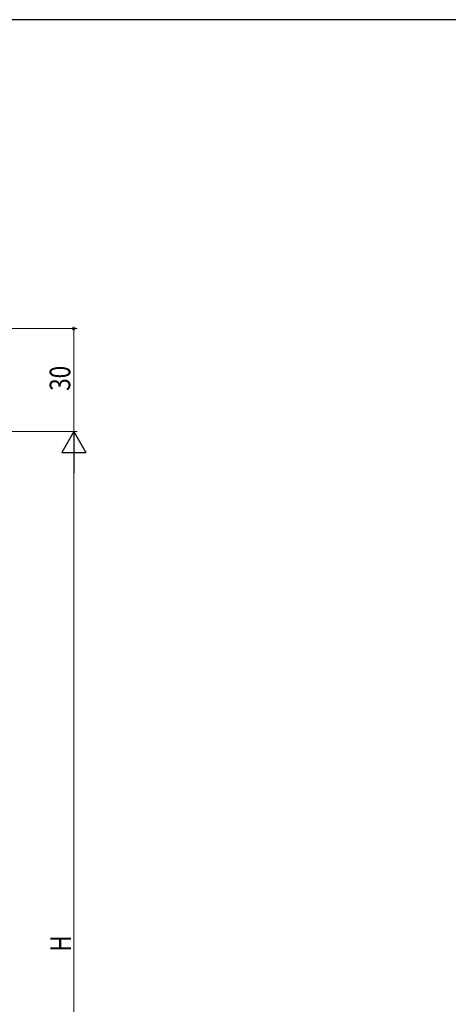
# Model space of a CAD drawing. Extents: x 0 to 793, y 0 to 564.
# Drawn here: x 240 to 364, y 275 to 561 of the extents above; entities that cross this region are included whole.
import ezdxf

# ---------------------------------------------------------------- set-up
doc = ezdxf.new("R2010")
doc.units = 0
doc.layers.add('YKK_D', color=6, linetype='CONTINUOUS', lineweight=13)
doc.layers.add('YKK_ZWAK', color=7, linetype='CONTINUOUS')
doc.styles.get("Standard").update_dxf_attribs({"font": 'ROMANS.SHX', "bigfont": 'EXTFONT.SHX'})

# ---------------------------------------------------------------- blocks, each defined once
blk = doc.blocks.new('A201')
at = {"layer": 'YKK_ZWAK', "color": 254, "linetype": 'Continuous'}
blk.add_line((571, 410), (21, 410), dxfattribs=at)

msp = doc.modelspace()

# ---------------------------------------------------------------- linework, layer by layer
at = {"layer": 'YKK_D'}
for p, q in [((175.83, 471.4), (256.33, 471.4)), ((255.33, 471.4), (255.33, 441.4)), ((175.83, 441.4), (256.33, 441.4)), ((175.83, 441.4), (256.33, 441.4)), ((255.33, 148.4), (255.33, 434.4))]:
    msp.add_line(p, q, dxfattribs=at)
at = {"layer": 'YKK_D', "lineweight": -2}
for p, q in [((255.33, 441.4), (251.83, 435.34)), ((255.33, 441.4), (255.33, 429.28)), ((255.33, 441.4), (258.83, 435.34)), ((251.83, 435.34), (258.83, 435.34))]:
    msp.add_line(p, q, dxfattribs=at)
at = {"layer": 'YKK_D', "linetype": 'ByBlock', "const_width": 0.85}
msp.add_lwpolyline([(255.33, 471.29, 1), (255.33, 471.51, 1)], format="xyb", close=True, dxfattribs=at)

# ---------------------------------------------------------------- block references
at = {"layer": 'YKK_ZWAK', "xscale": 1.4, "yscale": 1.4, "zscale": 1.4}
msp.add_blockref('A201', (-26.6, -12.6), dxfattribs=at)

# ---------------------------------------------------------------- texts
at = {"layer": 'YKK_D', "width": 0.8}
for s, p in [('30', (254.33, 453.27)), ('H', (254.53, 289.85))]:
    msp.add_text(s, height=6, rotation=90, dxfattribs=at).set_placement(p)

doc.saveas('drawing.dxf')
